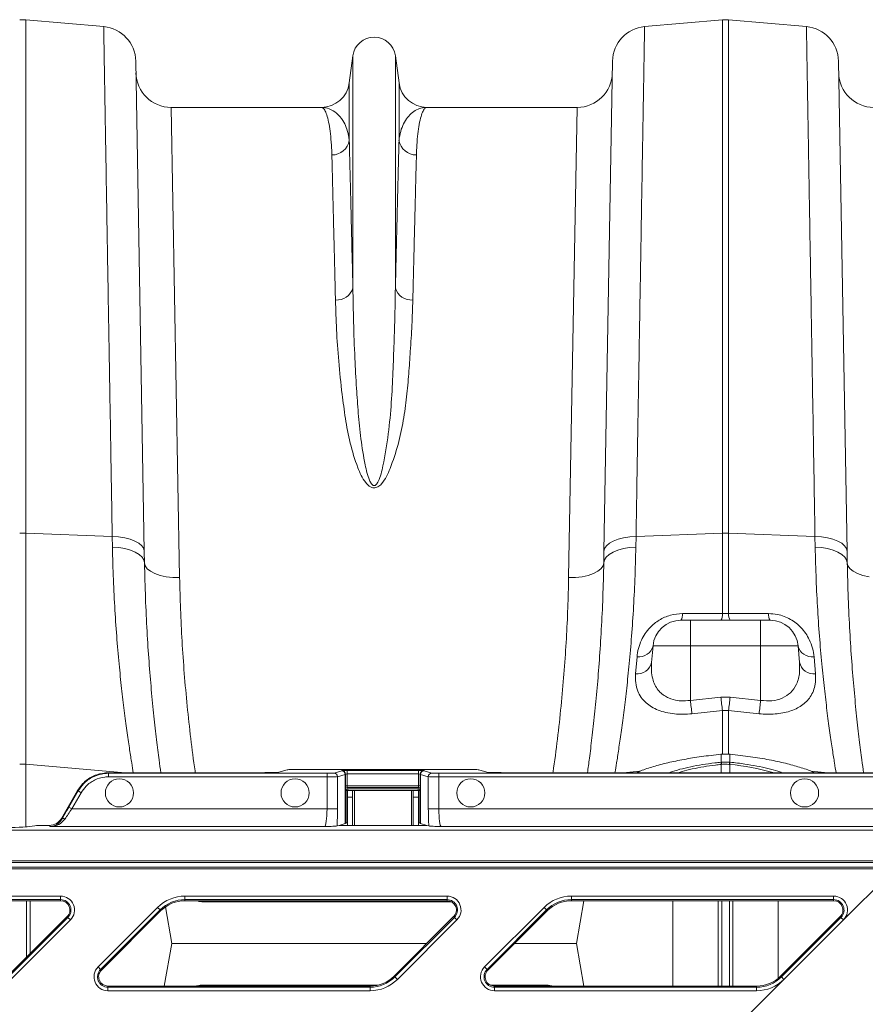
# Model space of a CAD drawing. Units: millimetres. Extents: x -1371 to 9896, y 3672 to 8415.
# Drawn here: x 7627 to 7868, y 7637 to 7917 of the extents above; entities that cross this region are included whole.
import ezdxf

# ---------------------------------------------------------------- set-up
doc = ezdxf.new("R2010")
doc.units = ezdxf.units.MM
doc.linetypes.add('SLD-Solid', pattern=[0])
doc.layers.add('ACO_DRAINAGE', color=7, linetype='SLD-Solid')

# ---------------------------------------------------------------- blocks, each defined once
blk = doc.blocks.new('ACO - 32935 32937 - PLAN')
at = {"layer": 'ACO_DRAINAGE', "linetype": 'SLD-Solid', "lineweight": 0}
for p, q in [((1140.68, 482.97), (1140.68, 629.09)), ((1162.84, 627.15), (1140.68, 629.09)), ((1316.78, 627.15), (1338.94, 629.09)), ((1338.94, 629.09), (1338.94, 482.97)), ((1340.68, 482.97), (1340.68, 629.09)), ((1362.84, 627.15), (1340.68, 629.09)), ((1174.4, 477.76), (1171.96, 617.36)), ((1233.76, 618.87), (1232.73, 611.11)), ((1233.76, 618.87), (1233.76, 552.71)), ((1245.85, 618.87), (1245.85, 552.71)), ((1246.89, 611.11), (1245.85, 618.87)), ((1307.65, 617.36), (1305.21, 477.76)), ((1374.4, 477.76), (1371.96, 617.36)), ((1232.73, 611.11), (1232.73, 594.74)), ((1246.89, 611.11), (1246.89, 594.74)), ((1184.46, 470.29), (1182.02, 604.17)), ((1224.8, 604.17), (1182.02, 604.17)), ((1297.59, 604.17), (1254.82, 604.17)), ((1297.59, 604.17), (1295.16, 470.29)), ((1140.68, 417.17), (1140.68, 482.97)), ((1165.27, 482.01), (1140.68, 482.97)), ((1314.34, 482.01), (1338.94, 482.97)), ((1338.94, 482.97), (1338.94, 460.04)), ((1340.68, 460.04), (1340.68, 482.97)), ((1365.27, 482.01), (1340.68, 482.97)), ((1165.27, 482.01), (1165.33, 478.98)), ((1167.09, 481.89), (1165.27, 482.01)), ((1168.81, 481.62), (1167.09, 481.89)), ((1170.38, 481.22), (1168.81, 481.62)), ((1171.75, 480.69), (1170.38, 481.22)), ((1172.87, 480.06), (1171.75, 480.69)), ((1173.7, 479.35), (1172.87, 480.06)), ((1174.22, 478.57), (1173.7, 479.35)), ((1305.4, 478.57), (1305.91, 479.35)), ((1305.91, 479.35), (1306.75, 480.06)), ((1306.75, 480.06), (1307.87, 480.69)), ((1307.87, 480.69), (1309.24, 481.22)), ((1309.24, 481.22), (1310.81, 481.62)), ((1310.81, 481.62), (1312.53, 481.89)), ((1312.53, 481.89), (1314.34, 482.01)), ((1314.28, 478.98), (1314.34, 482.01)), ((1365.27, 482.01), (1365.33, 478.98)), ((1367.09, 481.89), (1365.27, 482.01)), ((1368.81, 481.62), (1367.09, 481.89)), ((1370.38, 481.22), (1368.81, 481.62)), ((1371.75, 480.69), (1370.38, 481.22)), ((1372.87, 480.06), (1371.75, 480.69)), ((1373.7, 479.35), (1372.87, 480.06)), ((1374.22, 478.57), (1373.7, 479.35)), ((1167.14, 478.85), (1165.33, 478.98)), ((1168.86, 478.56), (1167.14, 478.85)), ((1170.44, 478.14), (1168.86, 478.56)), ((1171.8, 477.58), (1170.44, 478.14)), ((1172.92, 476.91), (1171.8, 477.58)), ((1173.76, 476.16), (1172.92, 476.91)), ((1174.4, 477.76), (1174.22, 478.57)), ((1174.46, 474.49), (1174.4, 477.76)), ((1305.21, 477.76), (1305.16, 474.49)), ((1305.21, 477.76), (1305.4, 478.57)), ((1305.86, 476.16), (1306.69, 476.91)), ((1306.69, 476.91), (1307.81, 477.58)), ((1307.81, 477.58), (1309.18, 478.14)), ((1309.18, 478.14), (1310.75, 478.56)), ((1310.75, 478.56), (1312.47, 478.85)), ((1312.47, 478.85), (1314.28, 478.98)), ((1367.14, 478.85), (1365.33, 478.98)), ((1368.86, 478.56), (1367.14, 478.85)), ((1370.44, 478.14), (1368.86, 478.56)), ((1371.8, 477.58), (1370.44, 478.14)), ((1372.92, 476.91), (1371.8, 477.58)), ((1373.76, 476.16), (1372.92, 476.91)), ((1374.4, 477.76), (1374.22, 478.57)), ((1374.46, 474.49), (1374.4, 477.76)), ((1174.27, 475.34), (1173.76, 476.16)), ((1174.46, 474.49), (1174.27, 475.34)), ((1174.66, 473.64), (1174.46, 474.49)), ((1304.95, 473.64), (1305.16, 474.49)), ((1305.16, 474.49), (1305.34, 475.34)), ((1305.34, 475.34), (1305.86, 476.16)), ((1374.27, 475.34), (1373.76, 476.16)), ((1374.46, 474.49), (1374.27, 475.34)), ((1374.66, 473.64), (1374.46, 474.49)), ((1175.24, 472.83), (1174.66, 473.64)), ((1176.17, 472.1), (1175.24, 472.83)), ((1177.41, 471.46), (1176.17, 472.1)), ((1178.93, 470.94), (1177.41, 471.46)), ((1180.65, 470.56), (1178.93, 470.94)), ((1298.97, 470.56), (1300.69, 470.94)), ((1300.69, 470.94), (1302.2, 471.46)), ((1302.2, 471.46), (1303.45, 472.1)), ((1303.45, 472.1), (1304.37, 472.83)), ((1304.37, 472.83), (1304.95, 473.64)), ((1375.24, 472.83), (1374.66, 473.64)), ((1376.17, 472.1), (1375.24, 472.83)), ((1377.41, 471.46), (1376.17, 472.1)), ((1378.93, 470.94), (1377.41, 471.46)), ((1380.65, 470.56), (1378.93, 470.94)), ((1182.52, 470.34), (1180.65, 470.56)), ((1184.46, 470.29), (1182.52, 470.34)), ((1295.16, 470.29), (1297.1, 470.34)), ((1297.1, 470.34), (1298.97, 470.56)), ((1340.68, 460.04), (1338.94, 460.04)), ((1329.81, 458.17), (1327.14, 458.17)), ((1329.81, 458.17), (1329.81, 450.86)), ((1349.81, 458.17), (1329.81, 458.17)), ((1349.81, 458.17), (1349.81, 458.03)), ((1352.48, 458.17), (1349.81, 458.17)), ((1349.81, 458.03), (1349.81, 457.62)), ((1349.81, 457.62), (1349.81, 456.96)), ((1349.81, 456.96), (1349.81, 456.07)), ((1349.81, 456.07), (1349.81, 454.97)), ((1349.81, 454.97), (1349.81, 453.71)), ((1349.81, 453.71), (1349.81, 452.32)), ((1349.81, 452.32), (1349.81, 450.86)), ((1318.76, 446.18), (1319.17, 450.86)), ((1319.17, 450.86), (1329.81, 450.86)), ((1329.81, 435.35), (1329.81, 450.86)), ((1329.81, 450.86), (1349.81, 450.86)), ((1349.81, 435.35), (1349.81, 450.86)), ((1349.81, 450.86), (1360.45, 450.86)), ((1360.86, 446.18), (1360.45, 450.86)), ((1314.62, 447.75), (1314.21, 442.87)), ((1365.4, 442.87), (1364.99, 447.75)), ((1338.5, 436.3), (1329.81, 435.35)), ((1341.12, 436.3), (1338.5, 436.3)), ((1349.81, 435.35), (1341.12, 436.3)), ((1330.24, 431.55), (1338.94, 432.51)), ((1338.94, 432.51), (1340.68, 432.51)), ((1338.94, 432.51), (1338.94, 419.91)), ((1340.68, 432.51), (1349.37, 431.55)), ((1340.68, 419.93), (1340.68, 432.51)), ((1338.5, 417.74), (1338.59, 417.75)), ((1338.58, 420.02), (1338.52, 420.02)), ((1338.52, 420.02), (1338.53, 420.02)), ((1338.53, 420.02), (1338.53, 419.99)), ((1338.59, 420), (1338.53, 419.99)), ((1338.58, 420.02), (1338.58, 420.02)), ((1338.58, 420.02), (1338.59, 420)), ((1338.59, 420), (1338.59, 417.75)), ((1341.09, 420.02), (1341.03, 420.02)), ((1341.03, 420), (1341.03, 420.02)), ((1341.03, 420.02), (1341.03, 420.02)), ((1341.09, 419.99), (1341.03, 420)), ((1341.03, 417.75), (1341.03, 420)), ((1341.03, 417.75), (1341.11, 417.74)), ((1341.09, 419.99), (1341.09, 420.02)), ((1341.09, 420.02), (1341.09, 420.02)), ((1140.68, 399.32), (1140.68, 417.17)), ((1168.94, 414.77), (1140.68, 417.17)), ((1212.71, 414.89), (1215.06, 415.59)), ((1264.58, 415.71), (1220.04, 415.71)), ((1230.58, 415.29), (1228.39, 414.63)), ((1230.66, 415.36), (1230.61, 415.3)), ((1252.45, 415.4), (1232.16, 415.4)), ((1232.16, 415.4), (1232.16, 414.4)), ((1252.45, 415.4), (1252.45, 414.4)), ((1254.01, 415.3), (1253.95, 415.36)), ((1256.22, 414.63), (1254.04, 415.29)), ((1269.56, 415.59), (1271.91, 414.89)), ((1310.68, 414.77), (1315.45, 415.17)), ((1338.59, 417.11), (1338.58, 414.77)), ((1338.67, 417.12), (1338.59, 417.11)), ((1341.03, 417.11), (1340.94, 417.12)), ((1341.03, 417.11), (1341.03, 414.77)), ((1368.94, 414.77), (1364.18, 415.17)), ((1164.24, 414.77), (1164.24, 414.59)), ((1164.24, 414.77), (1207.73, 414.77)), ((1164.24, 414.59), (1164.24, 413.59)), ((1226.4, 414.59), (1164.24, 414.59)), ((1164.24, 413.59), (1226.4, 413.59)), ((1226.4, 414.59), (1226.4, 413.59)), ((1226.4, 413.59), (1226.4, 404.43)), ((1229.39, 413.63), (1231.57, 414.29)), ((1229.39, 404.43), (1229.39, 413.63)), ((1231.57, 400.29), (1231.57, 414.29)), ((1231.61, 414.3), (1231.66, 414.36)), ((1231.61, 414.3), (1231.61, 400.3)), ((1231.66, 411.06), (1231.66, 414.36)), ((1232.16, 414.4), (1232.16, 411.06)), ((1232.16, 414.4), (1252.45, 414.4)), ((1252.45, 411.06), (1252.45, 414.4)), ((1252.95, 414.36), (1253.01, 414.3)), ((1252.95, 414.36), (1252.95, 411.06)), ((1253.01, 400.3), (1253.01, 414.3)), ((1253.04, 414.29), (1255.23, 413.63)), ((1253.04, 414.29), (1253.04, 400.29)), ((1255.23, 413.63), (1255.23, 404.43)), ((1258.22, 414.59), (1258.22, 413.59)), ((1415.09, 414.59), (1258.22, 414.59)), ((1258.22, 404.43), (1258.22, 413.59)), ((1258.22, 413.59), (1414.09, 413.59)), ((1282.7, 414.77), (1276.89, 414.77)), ((1415.28, 414.77), (1282.7, 414.77)), ((1155.4, 409.66), (1150.84, 401.77)), ((1155.56, 409.57), (1152.88, 404.93)), ((1155.4, 409.66), (1155.56, 409.57)), ((1155.56, 409.57), (1156.43, 409.07)), ((1232.16, 411.06), (1231.66, 411.06)), ((1231.8, 409.71), (1231.69, 410.07)), ((1231.8, 400.49), (1231.8, 409.71)), ((1231.8, 409.71), (1232.29, 409.71)), ((1232.16, 411.06), (1252.45, 411.06)), ((1233.68, 409.67), (1232.18, 409.67)), ((1232.18, 407.78), (1232.18, 409.67)), ((1252.43, 410.56), (1232.19, 410.56)), ((1232.19, 410.56), (1232.29, 410.21)), ((1232.29, 410.21), (1252.32, 410.21)), ((1232.29, 410.21), (1232.29, 409.71)), ((1252.32, 409.71), (1232.29, 409.71)), ((1232.29, 409.71), (1232.29, 409.67)), ((1233.68, 407.78), (1233.68, 409.67)), ((1233.68, 409.67), (1234.18, 409.67)), ((1250.43, 409.67), (1234.18, 409.67)), ((1234.18, 399.77), (1234.18, 409.67)), ((1250.43, 409.67), (1250.93, 409.67)), ((1250.43, 409.67), (1250.43, 399.77)), ((1252.43, 409.67), (1250.93, 409.67)), ((1250.93, 409.67), (1250.93, 407.78)), ((1252.32, 410.21), (1252.43, 410.56)), ((1252.32, 410.21), (1252.32, 409.71)), ((1252.32, 409.71), (1252.82, 409.71)), ((1252.32, 409.67), (1252.32, 409.71)), ((1252.43, 409.67), (1252.43, 407.78)), ((1252.45, 411.06), (1252.95, 411.06)), ((1252.93, 410.07), (1252.82, 409.71)), ((1252.82, 409.71), (1252.82, 400.49)), ((1153.74, 404.43), (1156.43, 409.07)), ((1233.68, 407.78), (1232.18, 407.78)), ((1232.18, 399.77), (1232.18, 407.78)), ((1233.68, 399.77), (1233.68, 407.78)), ((1252.43, 407.78), (1250.93, 407.78)), ((1250.93, 407.78), (1250.93, 399.77)), ((1252.43, 407.78), (1252.43, 399.77)), ((1152.88, 404.93), (1153.74, 404.43)), ((1226.4, 404.43), (1153.74, 404.43)), ((1226.4, 404.43), (1229.39, 404.43)), ((1255.23, 404.43), (1258.22, 404.43)), ((1404.94, 404.43), (1258.22, 404.43)), ((1150.96, 401.56), (1150.84, 401.77)), ((1398.89, 398.38), (1039.81, 398.38)), ((1141.03, 399.36), (1143.23, 399.68)), ((1147.16, 399.77), (1147.38, 399.77)), ((1147.38, 399.77), (1147.57, 399.43)), ((1147.57, 399.43), (1225.72, 399.43)), ((1229.25, 399.59), (1229.85, 399.77)), ((1229.85, 399.77), (1231.57, 400.29)), ((1229.85, 399.77), (1254.77, 399.77)), ((1231.8, 400.49), (1231.61, 400.3)), ((1253.01, 400.3), (1252.82, 400.49)), ((1253.04, 400.29), (1254.77, 399.77)), ((1254.77, 399.77), (1255.37, 399.59)), ((1258.9, 399.43), (1399.94, 399.43)), ((1390.16, 389.65), (1039.81, 389.65)), ((1039.81, 389.15), (1389.66, 389.15)), ((1388.39, 387.88), (1039.81, 387.88)), ((1039.81, 387.38), (1387.89, 387.38)), ((1387.89, 387.38), (1373.37, 372.86)), ((1075.95, 379.63), (1150.57, 379.63)), ((1150.57, 378.63), (1075.95, 378.63)), ((1150.57, 378.63), (1150.57, 379.63)), ((1150.57, 378.32), (1150.57, 378.63)), ((1185.95, 379.63), (1260.57, 379.63)), ((1185.95, 378.63), (1185.95, 379.63)), ((1260.57, 378.63), (1185.95, 378.63)), ((1185.95, 378.32), (1185.95, 378.63)), ((1260.57, 378.63), (1260.57, 379.63)), ((1260.57, 378.32), (1260.57, 378.63)), ((1295.95, 379.63), (1370.57, 379.63)), ((1295.95, 378.63), (1295.95, 379.63)), ((1370.57, 378.63), (1295.95, 378.63)), ((1295.95, 378.32), (1295.95, 378.63)), ((1370.57, 378.63), (1370.57, 379.63)), ((1370.57, 378.32), (1370.57, 378.63)), ((1150.57, 378.32), (1075.95, 378.32)), ((1140.9, 362.25), (1140.9, 378.32)), ((1141.93, 363.28), (1141.93, 378.32)), ((1161.25, 359.47), (1178.2, 376.42)), ((1178.9, 375.71), (1161.95, 358.76)), ((1178.2, 376.42), (1178.9, 375.71)), ((1179.13, 375.49), (1178.9, 375.71)), ((1180.4, 376.56), (1182.23, 366.17)), ((1260.57, 378.32), (1185.95, 378.32)), ((1191.19, 378.04), (1191.14, 378.32)), ((1261.76, 378.04), (1191.19, 378.04)), ((1271.25, 359.47), (1288.2, 376.42)), ((1288.9, 375.71), (1271.95, 358.76)), ((1288.2, 376.42), (1288.9, 375.71)), ((1289.13, 375.49), (1288.9, 375.71)), ((1370.57, 378.32), (1295.95, 378.32)), ((1299.53, 378.32), (1297.38, 366.17)), ((1324.8, 354.02), (1324.8, 378.32)), ((1337.69, 354.02), (1337.69, 378.32)), ((1338.72, 354.02), (1338.72, 378.32)), ((1340.9, 354.02), (1340.9, 378.32)), ((1341.93, 354.02), (1341.93, 378.32)), ((1354.82, 356.23), (1354.82, 378.32)), ((1135.49, 356.84), (1152.44, 373.79)), ((1135.71, 356.62), (1152.66, 373.57)), ((1153.37, 372.86), (1136.42, 355.91)), ((1152.44, 373.79), (1152.66, 373.57)), ((1152.66, 373.57), (1153.37, 372.86)), ((1179.13, 375.49), (1162.18, 358.54)), ((1245.49, 356.84), (1262.44, 373.79)), ((1245.71, 356.62), (1262.66, 373.57)), ((1263.37, 372.86), (1246.42, 355.91)), ((1262.44, 373.79), (1262.66, 373.57)), ((1262.66, 373.57), (1263.37, 372.86)), ((1289.13, 375.49), (1282.7, 369.06)), ((1355.49, 356.84), (1372.44, 373.79)), ((1355.71, 356.62), (1372.66, 373.57)), ((1373.37, 372.86), (1356.42, 355.91)), ((1372.44, 373.79), (1372.66, 373.57)), ((1372.66, 373.57), (1373.37, 372.86)), ((1282.7, 369.06), (1272.18, 358.54)), ((1180.09, 354.02), (1182.23, 366.17)), ((1182.23, 366.17), (1254.81, 366.17)), ((1279.8, 366.17), (1297.38, 366.17)), ((1299.53, 354.02), (1297.38, 366.17)), ((1161.25, 359.47), (1161.95, 358.76)), ((1271.25, 359.47), (1271.95, 358.76)), ((1162.18, 358.54), (1161.95, 358.76)), ((1245.49, 356.84), (1245.71, 356.62)), ((1245.71, 356.62), (1246.42, 355.91)), ((1272.18, 358.54), (1271.95, 358.76)), ((1355.49, 356.84), (1355.71, 356.62)), ((1355.71, 356.62), (1356.42, 355.91)), ((1164.05, 354.02), (1164.05, 353.7)), ((1164.05, 354.02), (1238.67, 354.02)), ((1164.05, 352.7), (1164.05, 353.7)), ((1164.05, 353.7), (1238.67, 353.7)), ((1191.19, 354.3), (1191.14, 354.02)), ((1240.98, 354.3), (1191.19, 354.3)), ((1238.67, 354.02), (1238.67, 353.7)), ((1238.67, 352.7), (1238.67, 353.7)), ((1288.43, 354.3), (1272.86, 354.3)), ((1274.05, 354.02), (1274.05, 353.7)), ((1274.05, 354.02), (1282.7, 354.02)), ((1274.05, 352.7), (1274.05, 353.7)), ((1274.05, 353.7), (1348.67, 353.7)), ((1282.7, 354.02), (1348.67, 354.02)), ((1288.43, 354.3), (1288.47, 354.02)), ((1356.42, 355.91), (1345.46, 344.95)), ((1348.67, 354.02), (1348.67, 353.7)), ((1348.67, 352.7), (1348.67, 353.7)), ((1238.67, 352.7), (1164.05, 352.7)), ((1348.67, 352.7), (1274.05, 352.7))]:
    blk.add_line(p, q, dxfattribs=at)
for centre in [(1167.31, 409.01), (1217.31, 409.01), (1267.31, 409.01), (1362.31, 409.01)]:
    blk.add_circle(centre, 4, dxfattribs=at)
for centre, radius, start, end in [((1139.81, 619.13), 10, 85, 95), ((1339.81, 619.13), 10, 85, 95), ((1161.97, 617.19), 10, 1, 85), ((1317.65, 617.19), 10, 95, 179), ((1361.97, 617.19), 10, 1, 85), ((1239.81, 618.07), 6.1, 7.5666, 172.4334), ((1182.02, 614.17), 10, 181, 270), ((1297.59, 614.17), 10, 270, 359), ((1382.02, 614.17), 10, 181, 270), ((1224.8, 612.17), 8, 270, 352.4334), ((1254.82, 612.17), 8, 187.5666, 270), ((1227.87, 595.56), 4.93, 268.8609, 350.4654), ((1251.74, 595.56), 4.93, 189.5346, 271.1391), ((1229.17, 554.1), 4.79, 265.6077, 343.1788), ((1250.44, 554.1), 4.79, 196.8212, 274.3923), ((1139.81, 460.51), 22.47, 87.7771, 92.2229), ((1339.81, 460.51), 22.47, 87.7771, 92.2229), ((1324.32, 459.81), 3.26, 329.686, 4.4782), ((1335.76, 459.79), 3.19, 329.3546, 4.4681), ((1343.86, 459.79), 3.19, 175.5319, 210.6454), ((1355.29, 459.81), 3.26, 175.5218, 210.314), ((1327.14, 450.17), 8, 90, 175), ((1352.48, 450.17), 8, 5, 90), ((1315.1, 451.93), 4.21, 263.5626, 345.3568), ((1364.52, 451.93), 4.21, 194.6432, 276.4374), ((1314.58, 447.14), 4.28, 265.0299, 347.0811), ((1365.03, 447.14), 4.28, 192.9189, 274.9701), ((1628.08, 467.64), 300.01, 186.179, 186.9092), ((1637.32, 468.77), 300.58, 186.2022, 186.9287), ((1042.3, 468.77), 300.58, 353.0713, 353.7978), ((1051.54, 467.64), 300.01, 353.0908, 353.821), ((1330.45, 416.34), 8.17, 5.4363, 9.8566), ((1330.6, 416.35), 8.1, 5.4387, 9.8956), ((1349.01, 416.35), 8.1, 170.1044, 174.5613), ((1349.16, 416.34), 8.17, 170.1434, 174.5637), ((1139.81, 406.9), 10.3, 85.1483, 94.8517), ((1230.57, 414.29), 1, 0.0537, 89.7475), ((1230.61, 414.3), 1, 0.046, 89.954), ((1230.66, 414.36), 1, 0.046, 89.954), ((1253.95, 414.36), 1, 90.046, 179.954), ((1254.01, 414.3), 1, 90.046, 179.954), ((1254.04, 414.29), 1, 90.2525, 179.9463), ((1335.11, 353.17), 64.22, 73.5881, 84.7088), ((1228.39, 413.63), 1, 0.0537, 89.7475), ((1256.23, 413.63), 1, 90.2525, 179.9463), ((1232.19, 410.06), 0.5, 90.0537, 179.7475), ((1232.3, 409.71), 0.5, 90.0537, 179.7475), ((1252.32, 409.71), 0.5, 0.2525, 89.9463), ((1252.43, 410.06), 0.5, 0.2525, 89.9463), ((1151.44, 400.98), 0.746, 58.5399, 129.6967), ((1150.57, 375.67), 3.97, 315, 90), ((1150.57, 375.67), 2.97, 315, 90), ((1185.95, 368.67), 10.97, 90, 135), ((1185.95, 368.67), 9.97, 90, 135), ((1260.57, 375.67), 3.97, 315, 90), ((1260.57, 375.67), 2.97, 315, 90), ((1295.95, 368.67), 10.97, 90, 135), ((1295.95, 368.67), 9.97, 90, 135), ((1370.57, 375.67), 3.97, 315, 90), ((1370.57, 375.67), 2.97, 315, 90), ((1150.57, 375.67), 2.65, 315, 90), ((1185.95, 368.67), 9.65, 90, 135), ((1260.57, 375.67), 2.65, 315, 90), ((1295.95, 368.67), 9.65, 90, 135), ((1370.57, 375.67), 2.65, 315, 90), ((1164.05, 356.67), 3.97, 135, 270), ((1274.05, 356.67), 3.97, 135, 270), ((1164.05, 356.67), 2.97, 135, 270), ((1164.05, 356.67), 2.65, 135, 270), ((1238.67, 363.67), 9.65, 270, 315), ((1238.67, 363.67), 9.97, 270, 315), ((1274.05, 356.67), 2.97, 135, 270), ((1274.05, 356.67), 2.65, 135, 270), ((1348.67, 363.67), 9.65, 270, 315), ((1348.67, 363.67), 9.97, 270, 315), ((1238.67, 363.67), 10.97, 270, 315), ((1348.67, 363.67), 10.97, 270, 315)]:
    blk.add_arc(centre, radius, start, end, dxfattribs=at)
for centre, major_axis, ratio, start_param, end_param in [((1207.73, 414.9), (5, 0), 0.026186, 4.712389, 6.195919), ((1220.04, 415.58), (5, 0), 0.026186, 1.570796, 3.054326), ((1221.61, 415.31), (9, 0), 0.026186, 6.195919, 6.257005), ((1232.16, 415.36), (1.5, 0), 0.026186, 1.570796, 3.115413), ((1252.45, 415.36), (1.5, 0), 0.026186, 0.02618, 1.570796), ((1263.01, 415.31), (9, 0), 0.026186, 3.167773, 3.228859), ((1264.58, 415.58), (5, 0), 0.026186, 0.087266, 1.570796), ((1276.89, 414.9), (5, 0), 0.026186, 3.228859, 4.712389), ((1226.4, 414.64), (2, 0), 0.026186, 4.712389, 6.195919), ((1226.4, 413.64), (3, 0), 0.017457, 4.712389, 6.195919), ((1221.61, 414.31), (10, 0), 0.023567, 6.195919, 6.257005), ((1232.16, 414.36), (0.5, 0), 0.078558, 1.570796, 3.115413), ((1252.45, 414.36), (0.5, 0), 0.078558, 0.02618, 1.570796), ((1263.01, 414.31), (10, 0), 0.023567, 3.167773, 3.228859), ((1258.22, 413.64), (3, 0), 0.017457, 3.228859, 4.712389), ((1258.22, 414.64), (2, 0), 0.026186, 3.228859, 4.712389), ((1231.69, 411.06), (0, 1), 0.026186, 1.570796, 3.054326), ((1232.19, 411.06), (0, 0.5), 0.052372, 1.570796, 3.054326), ((1252.43, 411.06), (0, 0.5), 0.052372, 3.228859, 4.712389), ((1252.93, 411.06), (0, 1), 0.026186, 3.228859, 4.712389), ((1153.06, 404.93), (3.47, 6), 0.022674, 1.583895, 2.180893), ((1153.93, 404.43), (3.47, 5), 0.024509, 1.58779, 2.184789), ((1225.7, 404.43), (0, 5), 0.139982, 3.167773, 4.712389), ((1228.69, 404.43), (0, 8), 0.087489, 4.062341, 4.712389), ((1255.93, 404.43), (0, 8), 0.087489, 1.570796, 2.220844), ((1258.92, 404.43), (0, 5), 0.139982, 1.570796, 3.115413), ((1147.38, 403.77), (2, -3.47), 0.999543, 5.759784, 6.806586), ((1131.19, 399.4), (10, 0), 0.026186, 4.712389, 6.108652), ((1147.16, 399.66), (4, 0), 0.026186, 1.570796, 2.96706), ((1221.61, 400.31), (10, 0), 0.026186, 6.195919, 6.257005), ((1232.29, 400.49), (0.5, 0), 0.026186, 1.796874, 3.115413), ((1252.32, 400.49), (0.5, 0), 0.026186, 0.02618, 1.344719), ((1263.01, 400.31), (10, 0), 0.026186, 3.167773, 3.228859)]:
    blk.add_ellipse(centre, major_axis=major_axis, ratio=ratio, start_param=start_param, end_param=end_param, dxfattribs=at)
for points, knots in [([(1162.84, 627.15), (1162.84, 627.12), (1162.84, 627.04), (1162.85, 626.38), (1162.87, 625.13), (1162.91, 623.07), (1162.95, 620.32), (1163.01, 616.86), (1163.08, 612.67), (1163.16, 607.85), (1163.25, 602.41), (1163.35, 596.4), (1163.47, 589.72), (1163.59, 582.38), (1163.72, 574.39), (1163.87, 565.67), (1164.03, 556.21), (1164.2, 546.01), (1164.38, 535.15), (1164.58, 523.66), (1164.78, 511.54), (1164.97, 500.44), (1165.13, 490.57), (1165.23, 484.86), (1165.27, 482.01)], [0, 0, 0, 0, 0.034523, 0.069097, 0.115286, 0.161506, 0.207696, 0.255029, 0.302396, 0.34973, 0.395919, 0.442139, 0.488329, 0.535662, 0.583029, 0.630362, 0.680195, 0.730065, 0.779898, 0.831177, 0.882499, 0.933778, 0.966867, 1, 1, 1, 1]), ([(1314.34, 482.01), (1314.39, 484.98), (1314.49, 490.93), (1314.65, 500.6), (1314.83, 510.99), (1315.01, 521.94), (1315.19, 532.57), (1315.36, 542.84), (1315.53, 552.7), (1315.68, 561.97), (1315.83, 570.64), (1315.96, 578.7), (1316.09, 586.27), (1316.21, 593.29), (1316.32, 599.75), (1316.42, 605.66), (1316.51, 610.98), (1316.58, 615.63), (1316.65, 619.56), (1316.7, 622.71), (1316.74, 625.07), (1316.77, 626.4), (1316.78, 627.05), (1316.78, 627.12), (1316.78, 627.15)], [0, 0, 0, 0, 0.034523, 0.069097, 0.115286, 0.161506, 0.207695, 0.255028, 0.302394, 0.349728, 0.395917, 0.442137, 0.488326, 0.53566, 0.583026, 0.63036, 0.680193, 0.730064, 0.779897, 0.831177, 0.8825, 0.933781, 0.966868, 1, 1, 1, 1]), ([(1362.84, 627.15), (1362.84, 627.12), (1362.84, 627.04), (1362.85, 626.38), (1362.87, 625.13), (1362.91, 623.07), (1362.95, 620.32), (1363.01, 616.86), (1363.08, 612.67), (1363.16, 607.85), (1363.25, 602.41), (1363.35, 596.4), (1363.47, 589.72), (1363.59, 582.38), (1363.72, 574.39), (1363.87, 565.67), (1364.03, 556.21), (1364.2, 546.01), (1364.38, 535.15), (1364.58, 523.66), (1364.78, 511.54), (1364.97, 500.44), (1365.13, 490.57), (1365.23, 484.86), (1365.27, 482.01)], [0, 0, 0, 0, 0.034523, 0.069097, 0.115286, 0.161506, 0.207696, 0.255029, 0.302396, 0.34973, 0.395919, 0.442139, 0.488329, 0.535662, 0.583029, 0.630362, 0.680195, 0.730065, 0.779898, 0.831177, 0.882499, 0.933778, 0.966867, 1, 1, 1, 1]), ([(1224.8, 604.17), (1224.8, 604.17), (1225.02, 604.17), (1225.44, 603.93), (1226.04, 602.9), (1226.61, 601.19), (1227.09, 598.86), (1227.47, 595.97), (1227.69, 593.19), (1227.75, 591.27), (1227.77, 590.63)], [0, 0, 0, 0, 0.002609, 0.159901, 0.317193, 0.47631, 0.635426, 0.781116, 0.927174, 1, 1, 1, 1]), ([(1232.73, 594.74), (1232.67, 595.2), (1232.51, 596.57), (1231.93, 598.54), (1230.8, 600.78), (1229.18, 602.64), (1227.08, 603.88), (1225.57, 604.17), (1224.81, 604.17), (1224.8, 604.17)], [0, 0, 0, 0, 0.07397, 0.220898, 0.367837, 0.577513, 0.787344, 0.997057, 1, 1, 1, 1]), ([(1254.82, 604.17), (1254.8, 604.17), (1254.23, 604.17), (1253.1, 604.01), (1251.48, 603.31), (1249.98, 602.15), (1248.7, 600.55), (1247.69, 598.54), (1247.11, 596.58), (1246.94, 595.2), (1246.89, 594.74)], [0, 0, 0, 0, 0.002943, 0.159818, 0.316691, 0.474435, 0.632174, 0.778968, 0.926033, 1, 1, 1, 1]), ([(1251.84, 590.63), (1251.86, 591.27), (1251.93, 593.18), (1252.15, 595.97), (1252.52, 598.84), (1253, 601.16), (1253.56, 602.88), (1254.17, 603.92), (1254.6, 604.17), (1254.81, 604.17), (1254.82, 604.17)], [0, 0, 0, 0, 0.072826, 0.218514, 0.364574, 0.521863, 0.679152, 0.838271, 0.997391, 1, 1, 1, 1]), ([(1233.76, 552.71), (1233.71, 554.91), (1233.6, 559.32), (1233.45, 565.48), (1233.31, 571.3), (1233.18, 576.79), (1233.05, 581.91), (1232.93, 586.64), (1232.82, 590.98), (1232.76, 593.49), (1232.73, 594.74)], [0, 0, 0, 0, 0.122564, 0.245128, 0.368625, 0.492122, 0.618579, 0.745035, 0.872517, 1, 1, 1, 1]), ([(1246.89, 594.74), (1246.86, 593.54), (1246.79, 591.13), (1246.69, 586.97), (1246.58, 582.41), (1246.45, 577.37), (1246.32, 571.89), (1246.17, 565.93), (1246.02, 559.58), (1245.91, 555), (1245.85, 552.71)], [0, 0, 0, 0, 0.122564, 0.245127, 0.368625, 0.492122, 0.618578, 0.745035, 0.872517, 1, 1, 1, 1]), ([(1227.77, 590.63), (1227.8, 589.45), (1227.86, 587.08), (1227.97, 582.99), (1228.08, 578.51), (1228.2, 573.56), (1228.34, 568.17), (1228.48, 562.31), (1228.64, 556.07), (1228.75, 551.57), (1228.8, 549.32)], [0, 0, 0, 0, 0.122561, 0.245123, 0.368619, 0.492115, 0.618573, 0.74503, 0.872515, 1, 1, 1, 1]), ([(1250.81, 549.32), (1250.86, 551.48), (1250.97, 555.81), (1251.12, 561.87), (1251.26, 567.59), (1251.4, 572.99), (1251.52, 578.02), (1251.64, 582.67), (1251.75, 586.93), (1251.81, 589.4), (1251.84, 590.63)], [0, 0, 0, 0, 0.122562, 0.245124, 0.368619, 0.492115, 0.618573, 0.74503, 0.872515, 1, 1, 1, 1]), ([(1245.85, 552.71), (1245.82, 550.19), (1245.74, 545.15), (1245.47, 537.14), (1245.18, 528.82), (1244.76, 520.19), (1243.94, 511.28), (1242.8, 504.45), (1241.82, 499.86), (1241.2, 498.06), (1240.58, 496.94), (1240.14, 496.57), (1239.9, 496.5), (1239.7, 496.5), (1239.56, 496.55), (1239.3, 496.69), (1238.88, 497.17), (1238.31, 498.37), (1237.73, 500.19), (1236.88, 504.15), (1235.96, 509.83), (1235.27, 517.11), (1234.75, 524.79), (1234.26, 533.51), (1233.92, 543.13), (1233.81, 549.52), (1233.76, 552.71)], [0, 0, 0, 0, 0.075469, 0.150938, 0.225855, 0.300914, 0.375856, 0.450614, 0.469047, 0.487402, 0.495342, 0.498119, 0.499638, 0.500551, 0.502036, 0.502806, 0.506795, 0.515827, 0.533717, 0.55165, 0.612305, 0.673056, 0.733787, 0.809471, 0.904735, 1, 1, 1, 1]), ([(1228.8, 549.32), (1228.89, 546.53), (1229.06, 540.96), (1229.65, 531.96), (1230.55, 523.49), (1231.58, 515.65), (1232.86, 508.64), (1234.5, 503.18), (1236.06, 499.39), (1237.12, 497.6), (1238.2, 496.45), (1239.03, 495.98), (1239.69, 495.83), (1240.3, 495.89), (1241.12, 496.23), (1242.26, 497.27), (1243.41, 499.05), (1244.99, 502.84), (1246.74, 508.2), (1248.2, 515.06), (1249.11, 521.81), (1249.67, 528.37), (1250.15, 535.21), (1250.6, 542.25), (1250.74, 546.96), (1250.81, 549.32)], [0, 0, 0, 0, 0.086625, 0.17332, 0.259926, 0.320464, 0.381016, 0.441333, 0.460214, 0.479001, 0.489637, 0.495207, 0.498973, 0.503211, 0.5074, 0.517215, 0.536631, 0.556208, 0.615266, 0.674518, 0.734059, 0.793701, 0.853088, 0.926543, 1, 1, 1, 1]), ([(1165.33, 478.98), (1165.41, 475.88), (1165.57, 469.68), (1166.02, 460.89), (1166.6, 452.53), (1167.29, 444.81), (1168.03, 437.82), (1168.79, 431.53), (1169.54, 425.95), (1170.23, 421.24), (1170.83, 417.44), (1171.13, 415.64), (1171.27, 414.77)], [0, 0, 0, 0, 0.099982, 0.199966, 0.302869, 0.405774, 0.505782, 0.60579, 0.708706, 0.81162, 0.908785, 1, 1, 1, 1]), ([(1308.35, 414.77), (1308.49, 415.66), (1308.8, 417.49), (1309.4, 421.35), (1310.1, 426.1), (1310.85, 431.67), (1311.6, 437.93), (1312.33, 444.88), (1313.01, 452.55), (1313.59, 460.86), (1314.05, 469.65), (1314.21, 475.86), (1314.28, 478.98)], [0, 0, 0, 0, 0.092735, 0.1920688, 0.294325, 0.3965825, 0.4958932, 0.5952043, 0.6973444, 0.7994839, 0.8993895, 1, 1, 1, 1]), ([(1365.33, 478.98), (1365.41, 475.88), (1365.57, 469.68), (1366.02, 460.89), (1366.6, 452.53), (1367.29, 444.81), (1368.03, 437.82), (1368.79, 431.53), (1369.54, 425.95), (1370.23, 421.24), (1370.83, 417.44), (1371.13, 415.64), (1371.27, 414.77)], [0, 0, 0, 0, 0.099982, 0.199966, 0.302869, 0.405774, 0.505782, 0.60579, 0.708706, 0.81162, 0.908785, 1, 1, 1, 1]), ([(1179.09, 414.77), (1178.93, 415.95), (1178.55, 418.72), (1177.88, 424.11), (1177.12, 430.76), (1176.39, 438.21), (1175.72, 446.28), (1175.16, 454.99), (1174.7, 464.35), (1174.54, 471.11), (1174.46, 474.49)], [0, 0, 0, 0, 0.095254, 0.222874, 0.354153, 0.48543, 0.612218, 0.739003, 0.869503, 1, 1, 1, 1]), ([(1305.16, 474.49), (1305.08, 471.21), (1304.93, 464.64), (1304.48, 455.43), (1303.93, 446.78), (1303.27, 438.72), (1302.55, 431.28), (1301.8, 424.62), (1301.11, 419.04), (1300.71, 416.1), (1300.52, 414.77)], [0, 0, 0, 0, 0.126571, 0.254051, 0.380439, 0.506829, 0.63682, 0.766812, 0.894019, 1, 1, 1, 1]), ([(1379.09, 414.77), (1378.93, 415.95), (1378.55, 418.72), (1377.88, 424.11), (1377.12, 430.76), (1376.39, 438.21), (1375.72, 446.28), (1375.16, 454.99), (1374.7, 464.35), (1374.54, 471.11), (1374.46, 474.49)], [0, 0, 0, 0, 0.095254, 0.222874, 0.354153, 0.48543, 0.612218, 0.739003, 0.869503, 1, 1, 1, 1]), ([(1188.91, 414.77), (1188.88, 414.94), (1188.38, 418.21), (1187.6, 424.54), (1186.57, 433.79), (1185.75, 443.02), (1185.12, 452.23), (1184.67, 461.35), (1184.53, 467.31), (1184.46, 470.29)], [0, 0, 0, 0, 0.0091346, 0.1710985, 0.3330624, 0.4990965, 0.665131, 0.8325651, 1, 1, 1, 1]), ([(1295.16, 470.29), (1295.09, 467.43), (1294.96, 461.71), (1294.54, 452.92), (1293.94, 444), (1293.15, 434.85), (1292.14, 425.54), (1291.31, 418.81), (1290.77, 415.2), (1290.7, 414.77)], [0, 0, 0, 0, 0.160709, 0.321418, 0.483386, 0.645354, 0.811368, 0.977383, 1, 1, 1, 1]), ([(1327.57, 460.07), (1326.4, 459.97), (1324.05, 459.78), (1320.82, 458.28), (1318.48, 456.37), (1316.89, 454.37), (1315.75, 452.34), (1314.94, 450.1), (1314.73, 448.53), (1314.62, 447.75)], [0, 0, 0, 0, 0.154781, 0.310537, 0.471705, 0.58857, 0.705596, 0.852716, 1, 1, 1, 1]), ([(1338.94, 460.04), (1335.62, 460.05), (1331.84, 460.06), (1328.05, 460.07), (1327.57, 460.07)], [0, 0, 0, 0, 0.874472, 1, 1, 1, 1]), ([(1352.04, 460.07), (1348.73, 460.06), (1344.94, 460.05), (1341.15, 460.04), (1340.68, 460.04)], [0, 0, 0, 0, 0.874472, 1, 1, 1, 1]), ([(1364.99, 447.75), (1364.88, 448.56), (1364.67, 450.18), (1363.82, 452.44), (1362.68, 454.43), (1361.41, 456.02), (1359.94, 457.36), (1358.34, 458.45), (1356.53, 459.29), (1354.42, 459.94), (1352.89, 460.02), (1352.04, 460.07)], [0, 0, 0, 0, 0.15154, 0.302893, 0.414581, 0.526133, 0.616902, 0.707573, 0.797794, 0.887942, 1, 1, 1, 1]), ([(1329.81, 435.35), (1328.85, 435.26), (1327.65, 435.14), (1325.53, 435.37), (1324.19, 435.74), (1322.73, 436.46), (1321.68, 437.17), (1320.53, 438.33), (1319.64, 439.78), (1318.98, 441.62), (1318.64, 443.76), (1318.72, 445.37), (1318.76, 446.18)], [0, 0, 0, 0, 0.12776, 0.159695, 0.295233, 0.328497, 0.416435, 0.5045, 0.614136, 0.723932, 0.861892, 1, 1, 1, 1]), ([(1360.86, 446.18), (1360.9, 445.22), (1360.97, 443.64), (1360.61, 441.57), (1359.91, 439.55), (1358.53, 437.53), (1356.12, 435.91), (1353.09, 435.08), (1350.9, 435.26), (1349.81, 435.35)], [0, 0, 0, 0, 0.163683, 0.270847, 0.377921, 0.554111, 0.708128, 0.854951, 1, 1, 1, 1]), ([(1314.21, 442.87), (1314.19, 442.02), (1314.14, 440.32), (1314.72, 438.09), (1315.73, 436.18), (1317.06, 434.67), (1318.71, 433.47), (1320.59, 432.54), (1322.79, 431.87), (1325.18, 431.47), (1327.71, 431.35), (1329.4, 431.48), (1330.24, 431.55)], [0, 0, 0, 0, 0.129831, 0.25955, 0.366774, 0.473889, 0.563466, 0.652965, 0.741796, 0.830564, 0.915281, 1, 1, 1, 1]), ([(1349.37, 431.55), (1350.14, 431.49), (1351.68, 431.36), (1353.95, 431.44), (1356.11, 431.73), (1358.12, 432.23), (1359.91, 432.95), (1361.52, 433.87), (1362.88, 435.01), (1364.03, 436.41), (1364.86, 438.05), (1365.46, 440.2), (1365.42, 441.87), (1365.4, 442.87)], [0, 0, 0, 0, 0.077025, 0.154046, 0.231572, 0.30913, 0.388374, 0.467667, 0.555133, 0.642658, 0.745006, 0.84742, 1, 1, 1, 1]), ([(1338.53, 419.99), (1336.64, 419.79), (1333.04, 419.41), (1327.95, 418.57), (1323.33, 417.62), (1319.22, 416.52), (1316.23, 415.55), (1314.92, 414.95), (1314.53, 414.77)], [0, 0, 0, 0, 0.199592, 0.381154, 0.562714, 0.74384, 0.924963, 1, 1, 1, 1]), ([(1323.78, 414.77), (1323.9, 414.82), (1324.77, 415.16), (1326.82, 415.73), (1329.85, 416.46), (1333.22, 417.08), (1336.15, 417.49), (1337.92, 417.68), (1338.5, 417.74)], [0, 0, 0, 0, 0.034669, 0.250053, 0.465441, 0.680801, 0.896166, 1, 1, 1, 1]), ([(1341.03, 420.02), (1340.91, 420.03), (1340.1, 420.12), (1339.28, 420.07), (1338.58, 420.02)], [0, 0, 0, 0, 0.149574, 1, 1, 1, 1]), ([(1341.03, 420), (1340.92, 420), (1340.52, 420.04), (1339.77, 420.06), (1339.06, 420.04), (1338.66, 420), (1338.59, 420)], [0, 0, 0, 0, 0.129337, 0.500012, 0.911882, 1, 1, 1, 1]), ([(1338.59, 417.75), (1338.77, 417.76), (1339.18, 417.8), (1339.93, 417.81), (1340.56, 417.79), (1340.97, 417.75), (1341.03, 417.75)], [0, 0, 0, 0, 0.223773, 0.500038, 0.924446, 1, 1, 1, 1]), ([(1365.11, 414.77), (1364.88, 414.88), (1363.74, 415.42), (1360.99, 416.34), (1356.92, 417.47), (1352.2, 418.48), (1346.87, 419.37), (1343.04, 419.78), (1341.09, 419.99)], [0, 0, 0, 0, 0.0455015, 0.230127, 0.409581, 0.5942483, 0.7935522, 1, 1, 1, 1]), ([(1341.11, 417.74), (1342.52, 417.58), (1345.13, 417.29), (1348.75, 416.66), (1351.9, 415.97), (1354.28, 415.33), (1355.43, 414.91), (1355.8, 414.77)], [0, 0, 0, 0, 0.253738, 0.468877, 0.684013, 0.898971, 1, 1, 1, 1]), ([(1338.59, 417.11), (1338.59, 417.11), (1338.03, 417.06), (1336.34, 416.87), (1333.53, 416.46), (1330.34, 415.84), (1327.91, 415.27), (1326.73, 414.88), (1326.38, 414.77)], [0, 0, 0, 0, 0.0000044, 0.1242247, 0.3780033, 0.6391783, 0.8925964, 1, 1, 1, 1]), ([(1340.94, 417.12), (1340.89, 417.13), (1340.51, 417.16), (1339.92, 417.18), (1339.22, 417.17), (1338.84, 417.14), (1338.67, 417.12)], [0, 0, 0, 0, 0.075561, 0.499961, 0.776214, 1, 1, 1, 1]), ([(1164.24, 414.77), (1163.09, 414.66), (1160.8, 414.43), (1158.21, 412.93), (1156.45, 411.27), (1155.75, 410.21), (1155.4, 409.66)], [0, 0, 0, 0, 0.321805, 0.64361, 0.818699, 1, 1, 1, 1]), ([(1164.24, 414.59), (1164.24, 414.59), (1163.84, 414.59), (1162.32, 414.5), (1159.75, 413.73), (1157.15, 411.91), (1156.04, 410.28), (1155.56, 409.57)], [0, 0, 0, 0, 0.000006, 0.113836, 0.435635, 0.757362, 1, 1, 1, 1]), ([(1156.43, 409.07), (1156.86, 409.71), (1157.86, 411.18), (1160.2, 412.81), (1162.52, 413.52), (1163.88, 413.57), (1164.24, 413.59)], [0, 0, 0, 0, 0.242643, 0.564366, 0.886168, 1, 1, 1, 1]), ([(1147.57, 399.43), (1147.58, 399.43), (1147.9, 399.44), (1148.9, 399.56), (1150.46, 400.08), (1151.41, 401.15), (1151.83, 401.62)], [0, 0, 0, 0, 0.002223, 0.204863, 0.647378, 1, 1, 1, 1]), ([(1150.96, 401.56), (1150.63, 401.1), (1149.87, 400.07), (1148.63, 399.56), (1147.83, 399.44), (1147.58, 399.43), (1147.57, 399.43)], [0, 0, 0, 0, 0.351836, 0.7948288, 0.9975653, 1, 1, 1, 1]), ([(1225.72, 399.43), (1225.72, 399.43), (1226.17, 399.45), (1227.31, 399.48), (1228.77, 399.53), (1229.11, 399.57), (1229.25, 399.59)], [0, 0, 0, 0, 0.002017, 0.279362, 0.727548, 1, 1, 1, 1]), ([(1255.37, 399.59), (1255.5, 399.57), (1255.85, 399.53), (1257.31, 399.48), (1258.45, 399.45), (1258.89, 399.43), (1258.9, 399.43)], [0, 0, 0, 0, 0.272452, 0.720638, 0.997983, 1, 1, 1, 1]), ([(1191.19, 378.04), (1190.6, 378.04), (1189.93, 378.05), (1189.32, 378.29), (1189.25, 378.32)], [0, 0, 0, 0, 0.887956, 1, 1, 1, 1]), ([(1191.19, 354.3), (1190.6, 354.29), (1189.93, 354.28), (1189.32, 354.04), (1189.25, 354.02)], [0, 0, 0, 0, 0.887956, 1, 1, 1, 1]), ([(1290.38, 354.02), (1290.32, 354.04), (1289.7, 354.28), (1289.03, 354.29), (1288.43, 354.3)], [0, 0, 0, 0, 0.099212, 1, 1, 1, 1])]:
    blk.add_open_spline(points, degree=3, knots=knots, dxfattribs=at)
blk = doc.blocks.new('A$C0EAD2485')
at = {"layer": 'ACO_DRAINAGE'}
blk.add_blockref('ACO - 32935 32937 - PLAN', (1282.6468, 3615.7663), dxfattribs=at)

msp = doc.modelspace()

# ---------------------------------------------------------------- block references
msp.add_blockref('A$C0EAD2485', (5205.7385, 3672.0845))

doc.saveas('drawing.dxf')
